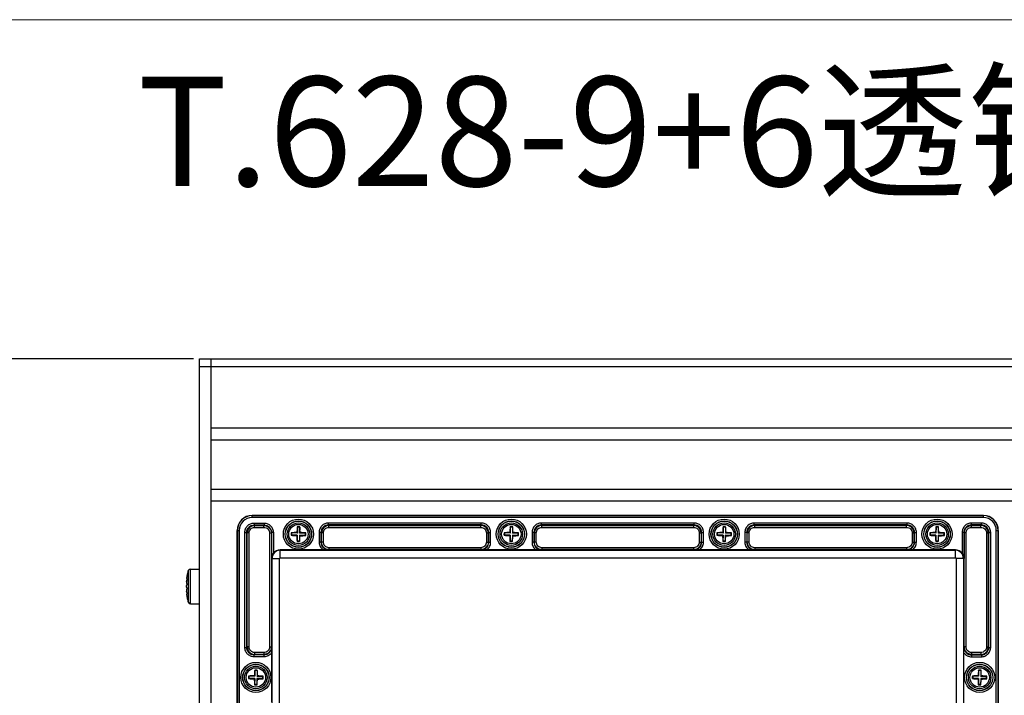
# Model space of a CAD drawing. Units: inches. Extents: x 197 to 15967, y -8417 to 4933.
# Drawn here: x 12527 to 12791, y -4763 to -4582 of the extents above; entities that cross this region are included whole.
import ezdxf

# ---------------------------------------------------------------- set-up
doc = ezdxf.new("R2010")
doc.units = ezdxf.units.IN
doc.header["$PDMODE"] = 3
doc.layers.add('02___PRT_ALL_AXES', color=7, linetype='Continuous')
doc.layers.add('图框', color=7, linetype='Continuous')
doc.layers.add('尺寸线', color=3, linetype='Continuous', lineweight=13)
doc.styles.add('SLDTEXTSTYLE2', font='simfang.ttf')
doc.styles.get("Standard").update_dxf_attribs({"font": 'ARIALN.TTF'})
doc.dimstyles.new('ISO-25$0', dxfattribs={"dimscale": 2.5, "dimtxt": 2.5, "dimasz": 2.5, "dimexe": 1.25, "dimexo": 0.625, "dimtad": 1, "dimdec": 1, "dimdsep": 46, "dimtxsty": 'Standard', "dimcen": 2.5, "dimadec": 0, "dimazin": 0, "dimtfac": 1, "dimtdec": 1, "dimtmove": 0, "dimatfit": 3, "dimfxl": 1, "dimarcsym": 0})

# ---------------------------------------------------------------- blocks, each defined once
blk = doc.blocks.new('*D60')
at = {"layer": 'Defpoints', "color": 0}
for p in [(12512.46, -4672.91), (12575.13, -4672.91), (12575.13, -4953.61)]:
    blk.add_point(p, dxfattribs=at)
at = {"layer": '尺寸线', "color": 0, "lineweight": -2}
for p, q in [((12573.57, -4672.91), (12509.34, -4672.91)), ((12512.46, -4943.61), (12512.46, -4682.91)), ((12573.57, -4953.61), (12509.34, -4953.61))]:
    blk.add_line(p, q, dxfattribs=at)
at = {"layer": '尺寸线', "color": 0}
for points in [[(12510.79, -4682.91), (12514.13, -4682.91), (12512.46, -4672.91)], [(12510.79, -4943.61), (12514.13, -4943.61), (12512.46, -4953.61)]]:
    blk.add_solid(points, dxfattribs=at)
at = {"layer": '尺寸线', "color": 0, "insert": (12504.52, -4813.26), "char_height": 12.5, "attachment_point": 5, "rotation": 90}
blk.add_mtext('281', dxfattribs=at)

msp = doc.modelspace()

# ---------------------------------------------------------------- linework, layer by layer
at = {"color": 7, "linetype": 'Continuous'}
for p, q in [((12575.13, -4953.61), (12575.13, -4672.91)), ((12575.13, -4672.91), (12951.13, -4672.91)), ((12578.13, -4672.91), (12578.13, -4953.61)), ((12575.13, -4674.91), (12951.13, -4674.91)), ((12948.13, -4691.49), (12578.13, -4691.49)), ((12948.13, -4694.64), (12578.13, -4694.64)), ((12948.13, -4707.88), (12578.13, -4707.88)), ((12948.13, -4711.04), (12578.13, -4711.04)), ((12589.23, -4715.41), (12589.23, -4714.86)), ((12589.23, -4714.86), (12785.03, -4714.86)), ((12785.03, -4714.91), (12589.23, -4714.91)), ((12785.03, -4715.41), (12589.23, -4715.41)), ((12785.03, -4715.41), (12785.03, -4714.86)), ((12585.23, -4907.66), (12585.23, -4718.86)), ((12585.23, -4718.86), (12585.79, -4718.86)), ((12585.29, -4718.86), (12585.29, -4907.66)), ((12585.79, -4718.86), (12585.79, -4907.66)), ((12589.77, -4716.9), (12589.77, -4717.4)), ((12589.77, -4716.9), (12592.42, -4716.9)), ((12589.77, -4717.4), (12589.9, -4717.54)), ((12589.77, -4717.4), (12592.42, -4717.4)), ((12589.9, -4718.04), (12589.9, -4717.54)), ((12589.9, -4717.54), (12592.38, -4717.54)), ((12589.9, -4718.04), (12592.38, -4718.04)), ((12592.42, -4717.4), (12592.38, -4717.54)), ((12592.38, -4718.04), (12592.38, -4717.54)), ((12592.42, -4716.9), (12592.42, -4717.4)), ((12601.36, -4718.01), (12601.33, -4717.92)), ((12601.36, -4718.01), (12601.34, -4719.56)), ((12601.96, -4718.02), (12601.36, -4718.01)), ((12601.96, -4718.02), (12601.94, -4719.57)), ((12601.96, -4718.02), (12602, -4717.93)), ((12609.67, -4717.4), (12609.67, -4716.9)), ((12650.6, -4716.9), (12609.67, -4716.9)), ((12609.67, -4717.4), (12609.8, -4717.54)), ((12650.6, -4717.4), (12609.67, -4717.4)), ((12609.8, -4718.04), (12609.8, -4717.54)), ((12609.8, -4717.54), (12650.46, -4717.54)), ((12609.8, -4718.04), (12650.46, -4718.04)), ((12650.6, -4717.4), (12650.46, -4717.54)), ((12650.46, -4718.04), (12650.46, -4717.54)), ((12650.6, -4717.4), (12650.6, -4716.9)), ((12658.36, -4718.01), (12658.33, -4717.92)), ((12658.36, -4718.01), (12658.34, -4719.56)), ((12658.96, -4718.02), (12658.36, -4718.01)), ((12658.96, -4718.02), (12658.94, -4719.57)), ((12658.96, -4718.02), (12659, -4717.93)), ((12666.67, -4717.4), (12666.67, -4716.9)), ((12707.6, -4716.9), (12666.67, -4716.9)), ((12666.67, -4717.4), (12666.8, -4717.54)), ((12707.6, -4717.4), (12666.67, -4717.4)), ((12666.8, -4718.04), (12666.8, -4717.54)), ((12666.8, -4717.54), (12707.46, -4717.54)), ((12666.8, -4718.04), (12707.46, -4718.04)), ((12707.6, -4717.4), (12707.46, -4717.54)), ((12707.46, -4718.04), (12707.46, -4717.54)), ((12707.6, -4717.4), (12707.6, -4716.9)), ((12715.36, -4718.01), (12715.33, -4717.92)), ((12715.36, -4718.01), (12715.34, -4719.56)), ((12715.96, -4718.02), (12715.36, -4718.01)), ((12715.96, -4718.02), (12715.94, -4719.57)), ((12715.96, -4718.02), (12716, -4717.93)), ((12723.67, -4717.4), (12723.67, -4716.9)), ((12764.6, -4716.9), (12723.67, -4716.9)), ((12723.67, -4717.4), (12723.8, -4717.54)), ((12764.6, -4717.4), (12723.67, -4717.4)), ((12723.8, -4718.04), (12723.8, -4717.54)), ((12723.8, -4717.54), (12764.46, -4717.54)), ((12723.8, -4718.04), (12764.46, -4718.04)), ((12764.6, -4717.4), (12764.46, -4717.54)), ((12764.46, -4718.04), (12764.46, -4717.54)), ((12764.6, -4717.4), (12764.6, -4716.9)), ((12772.36, -4718.01), (12772.33, -4717.92)), ((12772.36, -4718.01), (12772.34, -4719.56)), ((12772.96, -4718.02), (12772.36, -4718.01)), ((12772.96, -4718.02), (12772.94, -4719.57)), ((12772.96, -4718.02), (12773, -4717.93)), ((12781.85, -4717.4), (12781.85, -4716.9)), ((12784.5, -4716.9), (12781.85, -4716.9)), ((12781.85, -4717.4), (12781.89, -4717.54)), ((12784.5, -4717.4), (12781.85, -4717.4)), ((12781.89, -4718.04), (12781.89, -4717.54)), ((12781.89, -4717.54), (12784.36, -4717.54)), ((12781.89, -4718.04), (12784.36, -4718.04)), ((12784.5, -4717.4), (12784.36, -4717.54)), ((12784.36, -4718.04), (12784.36, -4717.54)), ((12784.5, -4717.4), (12784.5, -4716.9)), ((12788.48, -4907.66), (12788.48, -4718.86)), ((12788.48, -4718.86), (12789.03, -4718.86)), ((12788.98, -4907.66), (12788.98, -4718.86)), ((12789.03, -4718.86), (12789.03, -4907.66)), ((12587.28, -4750.23), (12587.28, -4719.39)), ((12587.28, -4719.39), (12587.77, -4719.39)), ((12587.77, -4750.23), (12587.77, -4719.39)), ((12587.77, -4719.39), (12587.91, -4719.53)), ((12587.91, -4750.09), (12587.91, -4719.53)), ((12588.41, -4719.53), (12587.91, -4719.53)), ((12588.41, -4750.09), (12588.41, -4719.53)), ((12593.88, -4719.54), (12593.88, -4750.08)), ((12593.88, -4719.54), (12594.38, -4719.54)), ((12594.38, -4719.54), (12594.38, -4750.08)), ((12594.42, -4719.41), (12594.42, -4726.36)), ((12594.92, -4719.41), (12594.42, -4719.41)), ((12594.92, -4719.41), (12594.92, -4724.94)), ((12599.78, -4720.13), (12599.68, -4720.17)), ((12599.79, -4719.53), (12599.69, -4719.49)), ((12599.79, -4719.53), (12599.78, -4720.13)), ((12601.33, -4720.16), (12599.78, -4720.13)), ((12601.34, -4719.56), (12599.79, -4719.53)), ((12601.33, -4720.16), (12601.2, -4720.28)), ((12601.34, -4719.56), (12601.22, -4719.43)), ((12601.3, -4721.71), (12601.27, -4721.8)), ((12601.33, -4720.16), (12601.3, -4721.71)), ((12601.9, -4721.72), (12601.3, -4721.71)), ((12601.93, -4720.17), (12601.9, -4721.72)), ((12601.9, -4721.72), (12601.94, -4721.81)), ((12601.93, -4720.17), (12602.05, -4720.29)), ((12603.48, -4720.19), (12601.93, -4720.17)), ((12601.94, -4719.57), (12602.06, -4719.45)), ((12603.49, -4719.59), (12601.94, -4719.57)), ((12603.48, -4720.19), (12603.49, -4719.59)), ((12603.48, -4720.19), (12603.58, -4720.23)), ((12603.49, -4719.59), (12603.59, -4719.56)), ((12607.18, -4719.39), (12607.18, -4722.05)), ((12607.67, -4719.39), (12607.18, -4719.39)), ((12607.67, -4719.39), (12607.67, -4722.05)), ((12607.67, -4719.39), (12607.81, -4719.53)), ((12607.81, -4722.01), (12607.81, -4719.53)), ((12608.31, -4719.53), (12607.81, -4719.53)), ((12608.31, -4722.01), (12608.31, -4719.53)), ((12651.96, -4719.53), (12651.96, -4722.01)), ((12651.96, -4719.53), (12652.45, -4719.53)), ((12652.59, -4719.39), (12652.45, -4719.53)), ((12652.45, -4719.53), (12652.45, -4722.01)), ((12652.59, -4722.05), (12652.59, -4719.39)), ((12652.59, -4719.39), (12653.09, -4719.39)), ((12653.09, -4722.05), (12653.09, -4719.39)), ((12656.78, -4720.13), (12656.68, -4720.17)), ((12656.79, -4719.53), (12656.69, -4719.49)), ((12656.79, -4719.53), (12656.78, -4720.13)), ((12658.33, -4720.16), (12656.78, -4720.13)), ((12658.34, -4719.56), (12656.79, -4719.53)), ((12658.33, -4720.16), (12658.2, -4720.28)), ((12658.34, -4719.56), (12658.22, -4719.43)), ((12658.3, -4721.71), (12658.27, -4721.8)), ((12658.33, -4720.16), (12658.3, -4721.71)), ((12658.9, -4721.72), (12658.3, -4721.71)), ((12658.93, -4720.17), (12658.9, -4721.72)), ((12658.9, -4721.72), (12658.94, -4721.81)), ((12658.93, -4720.17), (12659.05, -4720.29)), ((12660.48, -4720.19), (12658.93, -4720.17)), ((12658.94, -4719.57), (12659.06, -4719.45)), ((12660.49, -4719.59), (12658.94, -4719.57)), ((12660.48, -4720.19), (12660.49, -4719.59)), ((12660.48, -4720.19), (12660.58, -4720.23)), ((12660.49, -4719.59), (12660.59, -4719.56)), ((12664.18, -4719.39), (12664.18, -4722.05)), ((12664.67, -4719.39), (12664.18, -4719.39)), ((12664.67, -4719.39), (12664.67, -4722.05)), ((12664.67, -4719.39), (12664.81, -4719.53)), ((12664.81, -4722.01), (12664.81, -4719.53)), ((12665.31, -4719.53), (12664.81, -4719.53)), ((12665.31, -4722.01), (12665.31, -4719.53)), ((12708.96, -4719.53), (12708.96, -4722.01)), ((12708.96, -4719.53), (12709.45, -4719.53)), ((12709.59, -4719.39), (12709.45, -4719.53)), ((12709.45, -4719.53), (12709.45, -4722.01)), ((12709.59, -4722.05), (12709.59, -4719.39)), ((12709.59, -4719.39), (12710.09, -4719.39)), ((12710.09, -4722.05), (12710.09, -4719.39)), ((12713.78, -4720.13), (12713.68, -4720.17)), ((12713.79, -4719.53), (12713.69, -4719.49)), ((12713.79, -4719.53), (12713.78, -4720.13)), ((12715.33, -4720.16), (12713.78, -4720.13)), ((12715.34, -4719.56), (12713.79, -4719.53)), ((12715.33, -4720.16), (12715.2, -4720.28)), ((12715.34, -4719.56), (12715.22, -4719.43)), ((12715.3, -4721.71), (12715.27, -4721.8)), ((12715.33, -4720.16), (12715.3, -4721.71)), ((12715.9, -4721.72), (12715.3, -4721.71)), ((12715.93, -4720.17), (12715.9, -4721.72)), ((12715.9, -4721.72), (12715.94, -4721.81)), ((12715.93, -4720.17), (12716.05, -4720.29)), ((12717.48, -4720.19), (12715.93, -4720.17)), ((12715.94, -4719.57), (12716.06, -4719.45)), ((12717.49, -4719.59), (12715.94, -4719.57)), ((12717.48, -4720.19), (12717.49, -4719.59)), ((12717.48, -4720.19), (12717.58, -4720.23)), ((12717.49, -4719.59), (12717.59, -4719.56)), ((12721.18, -4719.39), (12721.18, -4722.05)), ((12721.67, -4719.39), (12721.18, -4719.39)), ((12721.67, -4719.39), (12721.67, -4722.05)), ((12721.67, -4719.39), (12721.81, -4719.53)), ((12721.81, -4722.01), (12721.81, -4719.53)), ((12722.31, -4719.53), (12721.81, -4719.53)), ((12722.31, -4722.01), (12722.31, -4719.53)), ((12765.96, -4719.53), (12765.96, -4722.01)), ((12765.96, -4719.53), (12766.45, -4719.53)), ((12766.59, -4719.39), (12766.45, -4719.53)), ((12766.45, -4719.53), (12766.45, -4722.01)), ((12766.59, -4722.05), (12766.59, -4719.39)), ((12766.59, -4719.39), (12767.09, -4719.39)), ((12767.09, -4722.05), (12767.09, -4719.39)), ((12770.78, -4720.13), (12770.68, -4720.17)), ((12770.79, -4719.53), (12770.69, -4719.49)), ((12770.79, -4719.53), (12770.78, -4720.13)), ((12772.33, -4720.16), (12770.78, -4720.13)), ((12772.34, -4719.56), (12770.79, -4719.53)), ((12772.33, -4720.16), (12772.2, -4720.28)), ((12772.34, -4719.56), (12772.22, -4719.43)), ((12772.3, -4721.71), (12772.27, -4721.8)), ((12772.33, -4720.16), (12772.3, -4721.71)), ((12772.9, -4721.72), (12772.3, -4721.71)), ((12772.93, -4720.17), (12772.9, -4721.72)), ((12772.9, -4721.72), (12772.94, -4721.81)), ((12772.93, -4720.17), (12773.05, -4720.29)), ((12774.48, -4720.19), (12772.93, -4720.17)), ((12772.94, -4719.57), (12773.06, -4719.45)), ((12774.49, -4719.59), (12772.94, -4719.57)), ((12774.48, -4720.19), (12774.49, -4719.59)), ((12774.48, -4720.19), (12774.58, -4720.23)), ((12774.49, -4719.59), (12774.59, -4719.56)), ((12779.35, -4719.41), (12779.35, -4724.94)), ((12779.85, -4719.41), (12779.35, -4719.41)), ((12779.85, -4719.41), (12779.85, -4726.36)), ((12779.89, -4750.08), (12779.89, -4719.54)), ((12780.39, -4719.54), (12779.89, -4719.54)), ((12780.39, -4750.08), (12780.39, -4719.54)), ((12785.86, -4719.53), (12785.86, -4750.09)), ((12785.86, -4719.53), (12786.35, -4719.53)), ((12786.49, -4719.39), (12786.35, -4719.53)), ((12786.35, -4719.53), (12786.35, -4750.09)), ((12786.49, -4750.23), (12786.49, -4719.39)), ((12786.49, -4719.39), (12786.99, -4719.39)), ((12786.99, -4750.23), (12786.99, -4719.39)), ((12596.73, -4726.19), (12596.73, -4724.06)), ((12608.19, -4724.06), (12596.73, -4724.06)), ((12596.73, -4724.19), (12777.53, -4724.19)), ((12607.67, -4722.05), (12607.18, -4722.05)), ((12607.67, -4722.05), (12607.81, -4722.01)), ((12608.31, -4722.01), (12607.81, -4722.01)), ((12609.68, -4724.04), (12608.19, -4724.06)), ((12609.68, -4724.04), (12609.81, -4724)), ((12609.81, -4723.51), (12609.81, -4724)), ((12650.45, -4723.51), (12609.81, -4723.51)), ((12650.45, -4724), (12609.81, -4724)), ((12650.45, -4723.51), (12650.45, -4724)), ((12650.59, -4724.04), (12650.45, -4724)), ((12652.07, -4724.06), (12650.59, -4724.04)), ((12651.96, -4722.01), (12652.45, -4722.01)), ((12665.19, -4724.06), (12652.07, -4724.06)), ((12652.59, -4722.05), (12652.45, -4722.01)), ((12652.59, -4722.05), (12653.09, -4722.05)), ((12664.67, -4722.05), (12664.18, -4722.05)), ((12664.67, -4722.05), (12664.81, -4722.01)), ((12665.31, -4722.01), (12664.81, -4722.01)), ((12666.68, -4724.04), (12665.19, -4724.06)), ((12666.68, -4724.04), (12666.81, -4724)), ((12666.81, -4723.51), (12666.81, -4724)), ((12707.45, -4723.51), (12666.81, -4723.51)), ((12707.45, -4724), (12666.81, -4724)), ((12707.45, -4723.51), (12707.45, -4724)), ((12707.59, -4724.04), (12707.45, -4724)), ((12709.07, -4724.06), (12707.59, -4724.04)), ((12708.96, -4722.01), (12709.45, -4722.01)), ((12722.19, -4724.06), (12709.07, -4724.06)), ((12709.59, -4722.05), (12709.45, -4722.01)), ((12709.59, -4722.05), (12710.09, -4722.05)), ((12721.67, -4722.05), (12721.18, -4722.05)), ((12721.67, -4722.05), (12721.81, -4722.01)), ((12722.31, -4722.01), (12721.81, -4722.01)), ((12723.68, -4724.04), (12722.19, -4724.06)), ((12723.68, -4724.04), (12723.81, -4724)), ((12723.81, -4723.51), (12723.81, -4724)), ((12764.45, -4723.51), (12723.81, -4723.51)), ((12764.45, -4724), (12723.81, -4724)), ((12764.45, -4723.51), (12764.45, -4724)), ((12764.59, -4724.04), (12764.45, -4724)), ((12766.07, -4724.06), (12764.59, -4724.04)), ((12765.96, -4722.01), (12766.45, -4722.01)), ((12777.53, -4724.06), (12766.07, -4724.06)), ((12766.59, -4722.05), (12766.45, -4722.01)), ((12766.59, -4722.05), (12767.09, -4722.05)), ((12777.53, -4726.19), (12777.53, -4724.06)), ((12594.42, -4726.36), (12596.56, -4726.36)), ((12594.56, -4771.26), (12594.56, -4726.36)), ((12596.56, -4771.26), (12596.56, -4726.36)), ((12596.73, -4726.19), (12777.53, -4726.19)), ((12777.71, -4726.36), (12777.71, -4900.16)), ((12779.85, -4726.36), (12777.71, -4726.36)), ((12779.71, -4726.36), (12779.71, -4900.16)), ((12572.21, -4738.16), (12572.21, -4729.55)), ((12572.69, -4738.51), (12572.69, -4729.21)), ((12572.69, -4729.21), (12575.13, -4729.21)), ((12571.75, -4731.77), (12571.76, -4731.69)), ((12571.76, -4731.66), (12571.78, -4731.53)), ((12571.76, -4731.69), (12571.76, -4731.65)), ((12571.69, -4732.51), (12571.69, -4732.47)), ((12571.69, -4732.53), (12571.69, -4732.51)), ((12571.69, -4732.54), (12571.69, -4732.53)), ((12571.69, -4732.55), (12571.69, -4732.54)), ((12571.7, -4732.56), (12571.69, -4732.55)), ((12571.74, -4732.51), (12571.7, -4732.56)), ((12571.7, -4732.56), (12571.7, -4732.56)), ((12571.77, -4732.56), (12571.7, -4732.56)), ((12571.7, -4732.56), (12571.77, -4732.56)), ((12571.7, -4732.56), (12571.7, -4732.56)), ((12571.75, -4732.49), (12571.75, -4732.5)), ((12571.76, -4732.5), (12571.75, -4732.5)), ((12571.69, -4735.17), (12571.7, -4735.16)), ((12571.69, -4735.18), (12571.69, -4735.17)), ((12571.69, -4735.17), (12571.69, -4735.17)), ((12571.69, -4735.21), (12571.69, -4735.18)), ((12571.69, -4735.25), (12571.69, -4735.21)), ((12571.7, -4735.15), (12571.7, -4735.16)), ((12571.7, -4735.16), (12571.77, -4735.15)), ((12571.77, -4735.15), (12571.7, -4735.15)), ((12571.7, -4735.16), (12571.7, -4735.16)), ((12571.7, -4735.16), (12571.75, -4735.22)), ((12571.75, -4735.22), (12571.75, -4735.22)), ((12571.76, -4735.22), (12571.75, -4735.22)), ((12571.76, -4736.03), (12571.75, -4735.95)), ((12571.76, -4736.06), (12571.76, -4736.03)), ((12571.78, -4736.19), (12571.76, -4736.06)), ((12572.69, -4738.51), (12575.13, -4738.51)), ((12587.28, -4750.23), (12587.77, -4750.23)), ((12587.77, -4750.23), (12587.91, -4750.09)), ((12588.41, -4750.09), (12587.91, -4750.09)), ((12593.88, -4750.08), (12594.38, -4750.08)), ((12594.42, -4750.22), (12594.38, -4750.08)), ((12594.42, -4750.22), (12594.43, -4751.7)), ((12779.84, -4751.7), (12779.85, -4750.22)), ((12779.85, -4750.22), (12779.89, -4750.08)), ((12780.39, -4750.08), (12779.89, -4750.08)), ((12785.86, -4750.09), (12786.35, -4750.09)), ((12786.49, -4750.23), (12786.35, -4750.09)), ((12786.49, -4750.23), (12786.99, -4750.23)), ((12589.77, -4752.22), (12589.9, -4752.08)), ((12589.77, -4752.72), (12589.77, -4752.22)), ((12592.42, -4752.22), (12589.77, -4752.22)), ((12592.42, -4752.72), (12589.77, -4752.72)), ((12589.9, -4751.58), (12589.9, -4752.08)), ((12592.38, -4751.58), (12589.9, -4751.58)), ((12592.38, -4752.08), (12589.9, -4752.08)), ((12592.38, -4751.58), (12592.38, -4752.08)), ((12592.42, -4752.22), (12592.38, -4752.08)), ((12592.42, -4752.72), (12592.42, -4752.22)), ((12594.43, -4751.7), (12594.43, -4764.82)), ((12779.84, -4764.82), (12779.84, -4751.7)), ((12781.85, -4752.22), (12781.89, -4752.08)), ((12781.85, -4752.22), (12781.85, -4752.72)), ((12781.85, -4752.22), (12784.5, -4752.22)), ((12781.85, -4752.72), (12784.5, -4752.72)), ((12781.89, -4751.58), (12781.89, -4752.08)), ((12784.36, -4751.58), (12781.89, -4751.58)), ((12784.36, -4752.08), (12781.89, -4752.08)), ((12784.36, -4751.58), (12784.36, -4752.08)), ((12784.5, -4752.22), (12784.36, -4752.08)), ((12784.5, -4752.22), (12784.5, -4752.72)), ((12588.38, -4758.53), (12588.28, -4758.57)), ((12588.39, -4757.93), (12588.29, -4757.89)), ((12588.39, -4757.93), (12588.38, -4758.53)), ((12589.93, -4758.56), (12588.38, -4758.53)), ((12589.94, -4757.96), (12588.39, -4757.93)), ((12589.93, -4758.56), (12589.8, -4758.68)), ((12589.94, -4757.96), (12589.82, -4757.83)), ((12589.93, -4758.56), (12589.9, -4760.11)), ((12589.96, -4756.41), (12589.93, -4756.32)), ((12589.96, -4756.41), (12589.94, -4757.96)), ((12590.56, -4756.42), (12589.96, -4756.41)), ((12590.53, -4758.57), (12590.5, -4760.12)), ((12590.53, -4758.57), (12590.65, -4758.69)), ((12592.08, -4758.59), (12590.53, -4758.57)), ((12590.56, -4756.42), (12590.54, -4757.97)), ((12590.54, -4757.97), (12590.66, -4757.85)), ((12592.09, -4757.99), (12590.54, -4757.97)), ((12590.56, -4756.42), (12590.6, -4756.33)), ((12592.08, -4758.59), (12592.09, -4757.99)), ((12592.08, -4758.59), (12592.18, -4758.63)), ((12592.09, -4757.99), (12592.19, -4757.96)), ((12782.18, -4758.53), (12782.08, -4758.57)), ((12782.19, -4757.93), (12782.09, -4757.89)), ((12782.19, -4757.93), (12782.18, -4758.53)), ((12783.73, -4758.56), (12782.18, -4758.53)), ((12783.74, -4757.96), (12782.19, -4757.93)), ((12783.73, -4758.56), (12783.6, -4758.68)), ((12783.74, -4757.96), (12783.62, -4757.83)), ((12783.73, -4758.56), (12783.7, -4760.11)), ((12783.76, -4756.41), (12783.73, -4756.32)), ((12783.76, -4756.41), (12783.74, -4757.96)), ((12784.36, -4756.42), (12783.76, -4756.41)), ((12784.33, -4758.57), (12784.3, -4760.12)), ((12784.33, -4758.57), (12784.45, -4758.69)), ((12785.88, -4758.59), (12784.33, -4758.57)), ((12784.36, -4756.42), (12784.34, -4757.97)), ((12784.34, -4757.97), (12784.46, -4757.85)), ((12785.89, -4757.99), (12784.34, -4757.97)), ((12784.36, -4756.42), (12784.4, -4756.33)), ((12785.88, -4758.59), (12785.89, -4757.99)), ((12785.88, -4758.59), (12785.98, -4758.63)), ((12785.89, -4757.99), (12785.99, -4757.96)), ((12589.9, -4760.11), (12589.87, -4760.2)), ((12590.5, -4760.12), (12589.9, -4760.11)), ((12590.5, -4760.12), (12590.54, -4760.21)), ((12783.7, -4760.11), (12783.67, -4760.2)), ((12784.3, -4760.12), (12783.7, -4760.11)), ((12784.3, -4760.12), (12784.34, -4760.21))]:
    msp.add_line(p, q, dxfattribs=at)
for centre, radius in [((12601.63, -4719.86), 4.04), ((12601.63, -4719.86), 3.54), ((12601.63, -4719.86), 3.51), ((12658.63, -4719.86), 4.04), ((12658.63, -4719.86), 3.54), ((12658.63, -4719.86), 3.51), ((12715.63, -4719.86), 4.04), ((12715.63, -4719.86), 3.54), ((12715.63, -4719.86), 3.51), ((12772.63, -4719.86), 4.04), ((12772.63, -4719.86), 3.54), ((12772.63, -4719.86), 3.51), ((12601.63, -4719.86), 3.01), ((12658.63, -4719.86), 3.01), ((12715.63, -4719.86), 3.01), ((12772.63, -4719.86), 3.01), ((12590.23, -4758.26), 4.04), ((12590.23, -4758.26), 3.54), ((12590.23, -4758.26), 3.51), ((12590.23, -4758.26), 3.01), ((12784.03, -4758.26), 4.04), ((12784.03, -4758.26), 3.54), ((12784.03, -4758.26), 3.51), ((12784.03, -4758.26), 3.01)]:
    msp.add_circle(centre, radius, dxfattribs=at)
for centre, radius, start, end in [((12589.23, -4718.86), 4, 90, 180), ((12589.23, -4718.86), 3.95, 90, 180), ((12589.23, -4718.86), 3.45, 90, 180), ((12785.03, -4718.86), 4, 0, 90), ((12785.03, -4718.86), 3.95, 0, 90), ((12785.03, -4718.86), 3.45, 0, 90), ((12589.91, -4719.53), 1.99, 90.0716, 179.928), ((12627.85, -4720.58), 26.66, 174.2551, 177.5243), ((12601.49, -4728.94), 11.02, 89.101, 90.8538), ((12601.49, -4728.94), 11.02, 87.3478, 89.1008), ((12575.33, -4719.76), 26.74, 0.682, 3.9423), ((12609.81, -4719.53), 1.99, 90.0716, 179.928), ((12650.46, -4719.53), 1.99, 0.0716, 89.928), ((12684.85, -4720.58), 26.66, 174.2551, 177.5243), ((12658.49, -4728.94), 11.02, 89.101, 90.8538), ((12658.49, -4728.94), 11.02, 87.3478, 89.1008), ((12632.33, -4719.76), 26.74, 0.682, 3.9423), ((12666.81, -4719.53), 1.99, 90.0716, 179.928), ((12707.46, -4719.53), 1.99, 0.0716, 89.928), ((12741.85, -4720.58), 26.66, 174.2551, 177.5243), ((12715.49, -4728.94), 11.02, 89.101, 90.8538), ((12715.49, -4728.94), 11.02, 87.3478, 89.1008), ((12689.33, -4719.76), 26.74, 0.682, 3.9423), ((12723.81, -4719.53), 1.99, 90.0716, 179.928), ((12764.46, -4719.53), 1.99, 0.0716, 89.928), ((12798.85, -4720.58), 26.66, 174.2551, 177.5243), ((12772.49, -4728.94), 11.02, 89.101, 90.8538), ((12772.49, -4728.94), 11.02, 87.3478, 89.1008), ((12746.33, -4719.76), 26.74, 0.682, 3.9423), ((12784.36, -4719.53), 1.99, 0.0716, 89.928), ((12609.77, -4719.99), 10.1, 177.1913, 181.0104), ((12602.36, -4693.66), 26.65, 264.2354, 267.5249), ((12601.54, -4746.16), 26.73, 90.6819, 93.9614), ((12627.94, -4719.96), 26.74, 180.682, 183.9423), ((12575.41, -4719.14), 26.66, 354.2551, 357.5243), ((12601.73, -4693.57), 26.73, 270.6819, 273.9614), ((12600.91, -4746.07), 26.65, 84.2354, 87.5249), ((12593.49, -4719.73), 10.1, 357.1913, 1.0104), ((12666.77, -4719.99), 10.1, 177.1913, 181.0104), ((12659.36, -4693.66), 26.65, 264.2354, 267.5249), ((12658.54, -4746.16), 26.73, 90.6819, 93.9614), ((12684.94, -4719.96), 26.74, 180.682, 183.9423), ((12632.41, -4719.14), 26.66, 354.2551, 357.5243), ((12658.73, -4693.57), 26.73, 270.6819, 273.9614), ((12657.91, -4746.07), 26.65, 84.2354, 87.5249), ((12650.49, -4719.73), 10.1, 357.1913, 1.0104), ((12723.77, -4719.99), 10.1, 177.1913, 181.0104), ((12716.36, -4693.66), 26.65, 264.2354, 267.5249), ((12715.54, -4746.16), 26.73, 90.6819, 93.9614), ((12741.94, -4719.96), 26.74, 180.682, 183.9423), ((12689.41, -4719.14), 26.66, 354.2551, 357.5243), ((12715.73, -4693.57), 26.73, 270.6819, 273.9614), ((12714.91, -4746.07), 26.65, 84.2354, 87.5249), ((12707.49, -4719.73), 10.1, 357.1913, 1.0104), ((12780.77, -4719.99), 10.1, 177.1913, 181.0104), ((12773.36, -4693.66), 26.65, 264.2354, 267.5249), ((12772.54, -4746.16), 26.73, 90.6819, 93.9614), ((12798.94, -4719.96), 26.74, 180.682, 183.9423), ((12746.41, -4719.14), 26.66, 354.2551, 357.5243), ((12772.73, -4693.57), 26.73, 270.6819, 273.9614), ((12771.91, -4746.07), 26.65, 84.2354, 87.5249), ((12764.49, -4719.73), 10.1, 357.1913, 1.0104), ((12596.73, -4726.36), 2.17, 90, 180), ((12596.73, -4726.36), 2.3, 90, 142.051), ((12601.78, -4710.79), 11.02, 267.3478, 269.1008), ((12601.78, -4710.79), 11.02, 269.101, 270.8538), ((12658.78, -4710.79), 11.02, 267.3478, 269.1008), ((12658.78, -4710.79), 11.02, 269.101, 270.8538), ((12715.78, -4710.79), 11.02, 267.3478, 269.1008), ((12715.78, -4710.79), 11.02, 269.101, 270.8538), ((12772.78, -4710.79), 11.02, 267.3478, 269.1008), ((12772.78, -4710.79), 11.02, 269.101, 270.8538), ((12777.53, -4726.36), 2.3, 37.949, 90), ((12777.53, -4726.36), 2.17, 0, 90), ((12596.73, -4726.36), 0.175, 90, 180), ((12777.53, -4726.36), 0.175, 0, 90), ((12572.69, -4729.71), 0.5, 90, 161.78), ((12586.03, -4733.28), 14.36, 175.4142, 176.1781), ((12576.77, -4732.66), 5.08, 176.1598, 176.7648), ((12585.44, -4733.23), 13.77, 174.6441, 175.0193), ((12585.66, -4733.25), 13.99, 175.0193, 175.4125), ((12585.13, -4733.2), 13.45, 173.8687, 174.6455), ((12574.65, -4732.56), 2.96, 177.5181, 177.8702), ((12573.96, -4732.53), 2.27, 177.8514, 178.4916), ((12576.08, -4732.62), 4.39, 176.77, 176.95), ((12575.33, -4732.59), 3.63, 176.9323, 177.516), ((12582.51, -4734.43), 10.84, 173.0831, 175.7034), ((12582.51, -4733.28), 10.84, 184.2966, 186.9169), ((12572.05, -4732.77), 0.41, 137.0357, 140.0302), ((12574.09, -4735.18), 2.39, 181.5247, 182.1323), ((12574.65, -4735.16), 2.96, 182.1298, 182.4819), ((12575.49, -4735.12), 3.8, 182.4969, 183.0547), ((12576.08, -4735.09), 4.39, 183.05, 183.23), ((12576.97, -4735.04), 5.28, 183.2465, 183.829), ((12586.03, -4734.44), 14.36, 183.8219, 184.5858), ((12585.66, -4734.46), 13.99, 184.5875, 184.9807), ((12585.44, -4734.48), 13.77, 184.9807, 185.3559), ((12585.13, -4734.51), 13.45, 185.3545, 186.1313), ((12572.69, -4738.01), 0.5, 198.22, 270), ((12589.91, -4750.09), 1.99, 180.0716, 269.928), ((12784.36, -4750.09), 1.99, 270.0716, 359.928), ((12598.37, -4758.39), 10.1, 177.1913, 181.0104), ((12590.96, -4732.06), 26.65, 264.2354, 267.5249), ((12590.14, -4784.56), 26.73, 90.6819, 93.9614), ((12616.54, -4758.36), 26.74, 180.682, 183.9423), ((12616.45, -4758.98), 26.66, 174.2551, 177.5243), ((12590.09, -4767.34), 11.02, 89.101, 90.8538), ((12590.09, -4767.34), 11.02, 87.3478, 89.1008), ((12564.01, -4757.54), 26.66, 354.2551, 357.5243), ((12563.93, -4758.16), 26.74, 0.682, 3.9423), ((12590.33, -4731.97), 26.73, 270.6819, 273.9614), ((12589.51, -4784.47), 26.65, 84.2354, 87.5249), ((12582.09, -4758.13), 10.1, 357.1913, 1.0104), ((12792.17, -4758.39), 10.1, 177.1913, 181.0104), ((12784.76, -4732.06), 26.65, 264.2354, 267.5249), ((12783.94, -4784.56), 26.73, 90.6819, 93.9614), ((12810.34, -4758.36), 26.74, 180.682, 183.9423), ((12810.25, -4758.98), 26.66, 174.2551, 177.5243), ((12783.89, -4767.34), 11.02, 89.101, 90.8538), ((12783.89, -4767.34), 11.02, 87.3478, 89.1008), ((12757.81, -4757.54), 26.66, 354.2551, 357.5243), ((12757.73, -4758.16), 26.74, 0.682, 3.9423), ((12784.13, -4731.97), 26.73, 270.6819, 273.9614), ((12783.31, -4784.47), 26.65, 84.2354, 87.5249), ((12775.89, -4758.13), 10.1, 357.1913, 1.0104), ((12590.38, -4749.19), 11.02, 267.3478, 269.1008), ((12590.38, -4749.19), 11.02, 269.101, 270.8538), ((12784.18, -4749.19), 11.02, 267.3478, 269.1008), ((12784.18, -4749.19), 11.02, 269.101, 270.8538)]:
    msp.add_arc(centre, radius, start, end, dxfattribs=at)
for points, knots in [([(12587.28, -4719.39), (12587.28, -4719.07), (12587.4, -4718.41), (12587.96, -4717.59), (12588.79, -4717.03), (12589.44, -4716.9), (12589.77, -4716.9)], [0, 0, 0, 0, 0.249993, 0.499925, 0.749867, 1, 1, 1, 1]), ([(12587.77, -4719.39), (12587.77, -4719.13), (12587.87, -4718.61), (12588.32, -4717.95), (12588.98, -4717.5), (12589.51, -4717.4), (12589.77, -4717.4)], [0, 0, 0, 0, 0.249982, 0.499924, 0.749879, 1, 1, 1, 1]), ([(12588.41, -4719.53), (12588.41, -4719.34), (12588.49, -4718.94), (12588.82, -4718.45), (12589.32, -4718.12), (12589.71, -4718.04), (12589.9, -4718.04)], [0, 0, 0, 0, 0.250161, 0.500221, 0.750211, 1, 1, 1, 1]), ([(12592.38, -4717.54), (12592.64, -4717.54), (12593.17, -4717.64), (12593.83, -4718.09), (12594.27, -4718.76), (12594.38, -4719.28), (12594.38, -4719.54)], [0, 0, 0, 0, 0.250173, 0.500252, 0.750242, 1, 1, 1, 1]), ([(12592.38, -4718.04), (12592.58, -4718.04), (12592.97, -4718.12), (12593.47, -4718.45), (12593.8, -4718.95), (12593.88, -4719.35), (12593.88, -4719.54)], [0, 0, 0, 0, 0.250149, 0.500212, 0.750208, 1, 1, 1, 1]), ([(12592.42, -4716.9), (12592.75, -4716.9), (12593.4, -4717.03), (12594.23, -4717.59), (12594.79, -4718.42), (12594.92, -4719.08), (12594.92, -4719.41)], [0, 0, 0, 0, 0.249974, 0.499906, 0.74986, 1, 1, 1, 1]), ([(12592.42, -4717.4), (12592.68, -4717.4), (12593.21, -4717.51), (12593.87, -4717.95), (12594.31, -4718.62), (12594.42, -4719.15), (12594.42, -4719.41)], [0, 0, 0, 0, 0.249989, 0.499933, 0.749882, 1, 1, 1, 1]), ([(12609.67, -4716.9), (12609.34, -4716.9), (12608.69, -4717.03), (12607.86, -4717.59), (12607.3, -4718.41), (12607.18, -4719.07), (12607.18, -4719.39)], [0, 0, 0, 0, 0.250317, 0.500333, 0.750126, 1, 1, 1, 1]), ([(12609.67, -4717.4), (12609.41, -4717.4), (12608.88, -4717.5), (12608.22, -4717.95), (12607.77, -4718.61), (12607.67, -4719.13), (12607.67, -4719.39)], [0, 0, 0, 0, 0.250306, 0.500335, 0.750138, 1, 1, 1, 1]), ([(12608.31, -4719.53), (12608.31, -4719.34), (12608.39, -4718.94), (12608.72, -4718.45), (12609.22, -4718.12), (12609.61, -4718.04), (12609.8, -4718.04)], [0, 0, 0, 0, 0.250161, 0.500221, 0.750211, 1, 1, 1, 1]), ([(12650.46, -4718.04), (12650.66, -4718.04), (12651.05, -4718.12), (12651.55, -4718.45), (12651.88, -4718.95), (12651.96, -4719.34), (12651.96, -4719.53)], [0, 0, 0, 0, 0.250161, 0.500221, 0.750211, 1, 1, 1, 1]), ([(12653.09, -4719.39), (12653.09, -4719.07), (12652.96, -4718.41), (12652.41, -4717.58), (12651.58, -4717.03), (12650.92, -4716.9), (12650.6, -4716.9)], [0, 0, 0, 0, 0.250317, 0.500333, 0.750126, 1, 1, 1, 1]), ([(12652.59, -4719.39), (12652.59, -4719.13), (12652.49, -4718.61), (12652.05, -4717.94), (12651.38, -4717.5), (12650.86, -4717.4), (12650.6, -4717.4)], [0, 0, 0, 0, 0.250306, 0.500335, 0.750138, 1, 1, 1, 1]), ([(12666.67, -4716.9), (12666.34, -4716.9), (12665.69, -4717.03), (12664.86, -4717.59), (12664.3, -4718.41), (12664.18, -4719.07), (12664.18, -4719.39)], [0, 0, 0, 0, 0.250317, 0.500333, 0.750126, 1, 1, 1, 1]), ([(12666.67, -4717.4), (12666.41, -4717.4), (12665.88, -4717.5), (12665.22, -4717.95), (12664.77, -4718.61), (12664.67, -4719.13), (12664.67, -4719.39)], [0, 0, 0, 0, 0.250306, 0.500335, 0.750138, 1, 1, 1, 1]), ([(12665.31, -4719.53), (12665.31, -4719.34), (12665.39, -4718.94), (12665.72, -4718.45), (12666.22, -4718.12), (12666.61, -4718.04), (12666.8, -4718.04)], [0, 0, 0, 0, 0.250161, 0.500221, 0.750211, 1, 1, 1, 1]), ([(12707.46, -4718.04), (12707.66, -4718.04), (12708.05, -4718.12), (12708.55, -4718.45), (12708.88, -4718.95), (12708.96, -4719.34), (12708.96, -4719.53)], [0, 0, 0, 0, 0.250161, 0.500221, 0.750211, 1, 1, 1, 1]), ([(12710.09, -4719.39), (12710.09, -4719.07), (12709.96, -4718.41), (12709.41, -4717.58), (12708.58, -4717.03), (12707.92, -4716.9), (12707.6, -4716.9)], [0, 0, 0, 0, 0.250317, 0.500333, 0.750126, 1, 1, 1, 1]), ([(12709.59, -4719.39), (12709.59, -4719.13), (12709.49, -4718.61), (12709.05, -4717.94), (12708.38, -4717.5), (12707.86, -4717.4), (12707.6, -4717.4)], [0, 0, 0, 0, 0.250306, 0.500335, 0.750138, 1, 1, 1, 1]), ([(12723.67, -4716.9), (12723.34, -4716.9), (12722.69, -4717.03), (12721.86, -4717.59), (12721.3, -4718.41), (12721.18, -4719.07), (12721.18, -4719.39)], [0, 0, 0, 0, 0.250317, 0.500333, 0.750126, 1, 1, 1, 1]), ([(12723.67, -4717.4), (12723.41, -4717.4), (12722.88, -4717.5), (12722.22, -4717.95), (12721.77, -4718.61), (12721.67, -4719.13), (12721.67, -4719.39)], [0, 0, 0, 0, 0.250306, 0.500335, 0.750138, 1, 1, 1, 1]), ([(12722.31, -4719.53), (12722.31, -4719.34), (12722.39, -4718.94), (12722.72, -4718.45), (12723.22, -4718.12), (12723.61, -4718.04), (12723.8, -4718.04)], [0, 0, 0, 0, 0.250161, 0.500221, 0.750211, 1, 1, 1, 1]), ([(12764.46, -4718.04), (12764.66, -4718.04), (12765.05, -4718.12), (12765.55, -4718.45), (12765.88, -4718.95), (12765.96, -4719.34), (12765.96, -4719.53)], [0, 0, 0, 0, 0.250161, 0.500221, 0.750211, 1, 1, 1, 1]), ([(12767.09, -4719.39), (12767.09, -4719.07), (12766.96, -4718.41), (12766.41, -4717.58), (12765.58, -4717.03), (12764.92, -4716.9), (12764.6, -4716.9)], [0, 0, 0, 0, 0.250317, 0.500333, 0.750126, 1, 1, 1, 1]), ([(12766.59, -4719.39), (12766.59, -4719.13), (12766.49, -4718.61), (12766.05, -4717.94), (12765.38, -4717.5), (12764.86, -4717.4), (12764.6, -4717.4)], [0, 0, 0, 0, 0.250306, 0.500335, 0.750138, 1, 1, 1, 1]), ([(12781.85, -4716.9), (12781.52, -4716.9), (12780.86, -4717.03), (12780.03, -4717.59), (12779.48, -4718.43), (12779.35, -4719.08), (12779.35, -4719.41)], [0, 0, 0, 0, 0.250299, 0.500316, 0.750118, 1, 1, 1, 1]), ([(12781.85, -4717.4), (12781.58, -4717.4), (12781.06, -4717.51), (12780.39, -4717.95), (12779.95, -4718.62), (12779.85, -4719.15), (12779.85, -4719.41)], [0, 0, 0, 0, 0.250315, 0.500343, 0.75014, 1, 1, 1, 1]), ([(12779.89, -4719.54), (12779.89, -4719.28), (12779.99, -4718.75), (12780.44, -4718.09), (12781.1, -4717.64), (12781.63, -4717.54), (12781.89, -4717.54)], [0, 0, 0, 0, 0.250185, 0.500293, 0.750278, 1, 1, 1, 1]), ([(12780.39, -4719.54), (12780.39, -4719.35), (12780.47, -4718.95), (12780.8, -4718.45), (12781.3, -4718.12), (12781.69, -4718.04), (12781.89, -4718.04)], [0, 0, 0, 0, 0.250218, 0.500334, 0.750302, 1, 1, 1, 1]), ([(12784.36, -4718.04), (12784.56, -4718.04), (12784.95, -4718.12), (12785.45, -4718.45), (12785.78, -4718.95), (12785.86, -4719.34), (12785.86, -4719.53)], [0, 0, 0, 0, 0.250161, 0.500221, 0.750211, 1, 1, 1, 1]), ([(12786.99, -4719.39), (12786.99, -4719.07), (12786.86, -4718.41), (12786.31, -4717.58), (12785.48, -4717.03), (12784.82, -4716.9), (12784.5, -4716.9)], [0, 0, 0, 0, 0.250317, 0.500333, 0.750126, 1, 1, 1, 1]), ([(12786.49, -4719.39), (12786.49, -4719.13), (12786.39, -4718.61), (12785.95, -4717.94), (12785.28, -4717.5), (12784.76, -4717.4), (12784.5, -4717.4)], [0, 0, 0, 0, 0.250306, 0.500335, 0.750138, 1, 1, 1, 1]), ([(12607.18, -4722.05), (12607.17, -4722.44), (12607.36, -4723.22), (12607.88, -4723.83), (12608.19, -4724.06)], [0, 0, 0, 0, 0.499936, 1, 1, 1, 1]), ([(12607.67, -4722.05), (12607.67, -4722.31), (12607.78, -4722.84), (12608.23, -4723.5), (12608.89, -4723.94), (12609.42, -4724.04), (12609.68, -4724.04)], [0, 0, 0, 0, 0.249967, 0.499972, 0.749974, 1, 1, 1, 1]), ([(12609.81, -4724), (12609.55, -4724), (12609.03, -4723.9), (12608.36, -4723.46), (12607.92, -4722.79), (12607.81, -4722.27), (12607.81, -4722.01)], [0, 0, 0, 0, 0.250185, 0.500293, 0.750278, 1, 1, 1, 1]), ([(12609.81, -4723.51), (12609.62, -4723.51), (12609.22, -4723.43), (12608.72, -4723.09), (12608.39, -4722.6), (12608.31, -4722.2), (12608.31, -4722.01)], [0, 0, 0, 0, 0.250218, 0.500334, 0.750302, 1, 1, 1, 1]), ([(12651.96, -4722.01), (12651.96, -4722.2), (12651.88, -4722.6), (12651.54, -4723.1), (12651.04, -4723.43), (12650.65, -4723.51), (12650.45, -4723.51)], [0, 0, 0, 0, 0.250149, 0.500212, 0.750208, 1, 1, 1, 1]), ([(12652.45, -4722.01), (12652.45, -4722.27), (12652.35, -4722.79), (12651.9, -4723.46), (12651.24, -4723.9), (12650.71, -4724), (12650.45, -4724)], [0, 0, 0, 0, 0.250173, 0.500252, 0.750242, 1, 1, 1, 1]), ([(12650.59, -4724.04), (12650.85, -4724.04), (12651.37, -4723.94), (12652.04, -4723.5), (12652.49, -4722.84), (12652.59, -4722.31), (12652.59, -4722.05)], [0, 0, 0, 0, 0.250033, 0.50004, 0.750048, 1, 1, 1, 1]), ([(12652.07, -4724.06), (12652.39, -4723.83), (12652.91, -4723.22), (12653.09, -4722.44), (12653.09, -4722.05)], [0, 0, 0, 0, 0.500076, 1, 1, 1, 1]), ([(12664.18, -4722.05), (12664.17, -4722.44), (12664.36, -4723.22), (12664.88, -4723.83), (12665.19, -4724.06)], [0, 0, 0, 0, 0.499936, 1, 1, 1, 1]), ([(12664.67, -4722.05), (12664.67, -4722.31), (12664.78, -4722.84), (12665.23, -4723.5), (12665.89, -4723.94), (12666.42, -4724.04), (12666.68, -4724.04)], [0, 0, 0, 0, 0.249967, 0.499972, 0.749974, 1, 1, 1, 1]), ([(12666.81, -4724), (12666.55, -4724), (12666.03, -4723.9), (12665.36, -4723.46), (12664.92, -4722.79), (12664.81, -4722.27), (12664.81, -4722.01)], [0, 0, 0, 0, 0.250185, 0.500293, 0.750278, 1, 1, 1, 1]), ([(12666.81, -4723.51), (12666.62, -4723.51), (12666.22, -4723.43), (12665.72, -4723.09), (12665.39, -4722.6), (12665.31, -4722.2), (12665.31, -4722.01)], [0, 0, 0, 0, 0.250218, 0.500334, 0.750302, 1, 1, 1, 1]), ([(12708.96, -4722.01), (12708.96, -4722.2), (12708.88, -4722.6), (12708.54, -4723.1), (12708.04, -4723.43), (12707.65, -4723.51), (12707.45, -4723.51)], [0, 0, 0, 0, 0.250149, 0.500212, 0.750208, 1, 1, 1, 1]), ([(12709.45, -4722.01), (12709.45, -4722.27), (12709.35, -4722.79), (12708.9, -4723.46), (12708.24, -4723.9), (12707.71, -4724), (12707.45, -4724)], [0, 0, 0, 0, 0.250173, 0.500252, 0.750242, 1, 1, 1, 1]), ([(12707.59, -4724.04), (12707.85, -4724.04), (12708.37, -4723.94), (12709.04, -4723.5), (12709.49, -4722.84), (12709.59, -4722.31), (12709.59, -4722.05)], [0, 0, 0, 0, 0.250033, 0.50004, 0.750048, 1, 1, 1, 1]), ([(12709.07, -4724.06), (12709.39, -4723.83), (12709.91, -4723.22), (12710.09, -4722.44), (12710.09, -4722.05)], [0, 0, 0, 0, 0.500076, 1, 1, 1, 1]), ([(12721.18, -4722.05), (12721.17, -4722.44), (12721.36, -4723.22), (12721.88, -4723.83), (12722.19, -4724.06)], [0, 0, 0, 0, 0.499936, 1, 1, 1, 1]), ([(12721.67, -4722.05), (12721.67, -4722.31), (12721.78, -4722.84), (12722.23, -4723.5), (12722.89, -4723.94), (12723.42, -4724.04), (12723.68, -4724.04)], [0, 0, 0, 0, 0.249967, 0.499972, 0.749974, 1, 1, 1, 1]), ([(12723.81, -4724), (12723.55, -4724), (12723.03, -4723.9), (12722.36, -4723.46), (12721.92, -4722.79), (12721.81, -4722.27), (12721.81, -4722.01)], [0, 0, 0, 0, 0.250185, 0.500293, 0.750278, 1, 1, 1, 1]), ([(12723.81, -4723.51), (12723.62, -4723.51), (12723.22, -4723.43), (12722.72, -4723.09), (12722.39, -4722.6), (12722.31, -4722.2), (12722.31, -4722.01)], [0, 0, 0, 0, 0.250218, 0.500334, 0.750302, 1, 1, 1, 1]), ([(12765.96, -4722.01), (12765.96, -4722.2), (12765.88, -4722.6), (12765.54, -4723.1), (12765.04, -4723.43), (12764.65, -4723.51), (12764.45, -4723.51)], [0, 0, 0, 0, 0.250149, 0.500212, 0.750208, 1, 1, 1, 1]), ([(12766.45, -4722.01), (12766.45, -4722.27), (12766.35, -4722.79), (12765.9, -4723.46), (12765.24, -4723.9), (12764.71, -4724), (12764.45, -4724)], [0, 0, 0, 0, 0.250173, 0.500252, 0.750242, 1, 1, 1, 1]), ([(12764.59, -4724.04), (12764.85, -4724.04), (12765.37, -4723.94), (12766.04, -4723.5), (12766.49, -4722.84), (12766.59, -4722.31), (12766.59, -4722.05)], [0, 0, 0, 0, 0.250033, 0.50004, 0.750048, 1, 1, 1, 1]), ([(12766.07, -4724.06), (12766.39, -4723.83), (12766.91, -4723.22), (12767.09, -4722.44), (12767.09, -4722.05)], [0, 0, 0, 0, 0.500076, 1, 1, 1, 1]), ([(12594.92, -4724.94), (12594.76, -4725.15), (12594.51, -4725.61), (12594.42, -4726.11), (12594.42, -4726.36)], [0, 0, 0, 0, 0.514586, 1, 1, 1, 1]), ([(12779.85, -4726.36), (12779.85, -4726.11), (12779.76, -4725.61), (12779.51, -4725.15), (12779.35, -4724.94)], [0, 0, 0, 0, 0.48541, 1, 1, 1, 1]), ([(12571.78, -4731.53), (12571.82, -4731.19), (12571.93, -4730.53), (12572.11, -4729.87), (12572.21, -4729.55)], [0, 0, 0, 0, 0.498831, 1, 1, 1, 1]), ([(12571.7, -4734.09), (12571.7, -4734.02), (12571.69, -4733.86), (12571.7, -4733.7), (12571.7, -4733.62)], [0, 0, 0, 0, 0.49998, 1, 1, 1, 1]), ([(12571.77, -4732.56), (12571.77, -4732.55), (12571.77, -4732.53), (12571.77, -4732.52), (12571.76, -4732.5), (12571.76, -4732.5), (12571.76, -4732.49), (12571.75, -4732.49)], [0, 0, 0, 0, 0.408433, 0.710722, 0.820963, 0.904248, 1, 1, 1, 1]), ([(12571.75, -4733.13), (12571.76, -4733.08), (12571.76, -4732.98), (12571.77, -4732.83), (12571.78, -4732.69), (12571.77, -4732.6), (12571.77, -4732.56)], [0, 0, 0, 0, 0.256064, 0.537147, 0.798874, 1, 1, 1, 1]), ([(12571.77, -4735.15), (12571.77, -4735.12), (12571.78, -4735.03), (12571.77, -4734.89), (12571.76, -4734.74), (12571.76, -4734.64), (12571.75, -4734.59)], [0, 0, 0, 0, 0.201122, 0.462848, 0.743934, 1, 1, 1, 1]), ([(12571.75, -4735.22), (12571.76, -4735.22), (12571.76, -4735.22), (12571.76, -4735.21), (12571.77, -4735.2), (12571.77, -4735.18), (12571.77, -4735.16), (12571.77, -4735.15)], [0, 0, 0, 0, 0.095754, 0.179039, 0.289281, 0.591569, 1, 1, 1, 1]), ([(12572.21, -4738.16), (12572.11, -4737.84), (12571.93, -4737.19), (12571.82, -4736.52), (12571.78, -4736.19)], [0, 0, 0, 0, 0.501169, 1, 1, 1, 1]), ([(12589.77, -4752.72), (12589.44, -4752.72), (12588.79, -4752.59), (12587.96, -4752.04), (12587.4, -4751.21), (12587.28, -4750.55), (12587.28, -4750.23)], [0, 0, 0, 0, 0.249993, 0.499925, 0.749867, 1, 1, 1, 1]), ([(12589.77, -4752.22), (12589.51, -4752.22), (12588.98, -4752.12), (12588.32, -4751.68), (12587.87, -4751.01), (12587.77, -4750.49), (12587.77, -4750.23)], [0, 0, 0, 0, 0.249982, 0.499924, 0.749879, 1, 1, 1, 1]), ([(12589.9, -4751.58), (12589.71, -4751.58), (12589.32, -4751.51), (12588.82, -4751.17), (12588.49, -4750.68), (12588.41, -4750.28), (12588.41, -4750.09)], [0, 0, 0, 0, 0.250161, 0.500221, 0.750211, 1, 1, 1, 1]), ([(12593.88, -4750.08), (12593.88, -4750.28), (12593.8, -4750.67), (12593.47, -4751.17), (12592.97, -4751.51), (12592.57, -4751.58), (12592.38, -4751.58)], [0, 0, 0, 0, 0.250218, 0.500334, 0.750302, 1, 1, 1, 1]), ([(12594.38, -4750.08), (12594.38, -4750.34), (12594.27, -4750.87), (12593.83, -4751.53), (12593.16, -4751.98), (12592.64, -4752.08), (12592.38, -4752.08)], [0, 0, 0, 0, 0.250185, 0.500293, 0.750278, 1, 1, 1, 1]), ([(12594.42, -4750.22), (12594.42, -4750.48), (12594.31, -4751), (12593.87, -4751.67), (12593.21, -4752.12), (12592.68, -4752.22), (12592.42, -4752.22)], [0, 0, 0, 0, 0.249992, 0.499956, 0.749917, 1, 1, 1, 1]), ([(12779.85, -4750.22), (12779.85, -4750.48), (12779.95, -4751), (12780.39, -4751.67), (12781.06, -4752.12), (12781.58, -4752.22), (12781.85, -4752.22)], [0, 0, 0, 0, 0.250033, 0.50004, 0.750048, 1, 1, 1, 1]), ([(12781.89, -4752.08), (12781.63, -4752.08), (12781.1, -4751.98), (12780.44, -4751.53), (12779.99, -4750.87), (12779.89, -4750.34), (12779.89, -4750.08)], [0, 0, 0, 0, 0.250173, 0.500252, 0.750242, 1, 1, 1, 1]), ([(12781.89, -4751.58), (12781.69, -4751.58), (12781.3, -4751.51), (12780.8, -4751.17), (12780.47, -4750.67), (12780.39, -4750.28), (12780.39, -4750.08)], [0, 0, 0, 0, 0.250149, 0.500212, 0.750208, 1, 1, 1, 1]), ([(12785.86, -4750.09), (12785.86, -4750.28), (12785.78, -4750.68), (12785.45, -4751.18), (12784.95, -4751.51), (12784.56, -4751.58), (12784.36, -4751.58)], [0, 0, 0, 0, 0.250161, 0.500221, 0.750211, 1, 1, 1, 1]), ([(12784.5, -4752.72), (12784.83, -4752.72), (12785.48, -4752.59), (12786.31, -4752.04), (12786.86, -4751.21), (12786.99, -4750.55), (12786.99, -4750.23)], [0, 0, 0, 0, 0.250317, 0.500333, 0.750126, 1, 1, 1, 1]), ([(12784.5, -4752.22), (12784.76, -4752.22), (12785.29, -4752.12), (12785.95, -4751.68), (12786.39, -4751.01), (12786.49, -4750.49), (12786.49, -4750.23)], [0, 0, 0, 0, 0.250306, 0.500335, 0.750138, 1, 1, 1, 1]), ([(12594.43, -4751.7), (12594.2, -4752.01), (12593.59, -4752.53), (12592.81, -4752.72), (12592.42, -4752.72)], [0, 0, 0, 0, 0.499955, 1, 1, 1, 1]), ([(12779.84, -4751.7), (12780.07, -4752.01), (12780.68, -4752.53), (12781.46, -4752.72), (12781.85, -4752.72)], [0, 0, 0, 0, 0.500076, 1, 1, 1, 1])]:
    msp.add_open_spline(points, degree=3, knots=knots, dxfattribs=at)
for points in [[(12571.7, -4732.56), (12571.7, -4732.56), (12571.7, -4732.56), (12571.7, -4732.56)], [(12571.7, -4735.16), (12571.7, -4735.15), (12571.7, -4735.15), (12571.7, -4735.15)]]:
    msp.add_open_spline(points, degree=3, dxfattribs=at)
at = {"layer": '02___PRT_ALL_AXES', "color": 7, "linetype": 'Continuous'}
for centre in [(12601.63, -4719.86), (12658.63, -4719.86), (12715.63, -4719.86), (12772.63, -4719.86), (12590.23, -4758.26), (12784.03, -4758.26)]:
    msp.add_circle(centre, 2.6, dxfattribs=at)
at = {"layer": '尺寸线'}
msp.add_lwpolyline([(12468.26, -4582.01), (13896.14, -4582.01), (13896.14, -5039.79), (12468.26, -5039.79)], close=True, dxfattribs=at)

# ---------------------------------------------------------------- texts
at = {"layer": '图框', "insert": (12689.69, -4597.27), "char_height": 29.3179, "attachment_point": 2, "style": 'SLDTEXTSTYLE2'}
msp.add_mtext('T.628-9+6透镜', dxfattribs=at)

# ---------------------------------------------------------------- dimensions: what is measured, and where the dimension line sits
at = {"layer": '尺寸线'}
dim = msp.add_linear_dim(base=(12512.46, -4672.91), p1=(12575.13, -4953.61), p2=(12575.13, -4672.91), angle=90, dimstyle='ISO-25$0', override={"dimtxt": 5, "dimasz": 4, "dimdec": 0}, dxfattribs=at)
dim.commit()
dim.dimension.update_dxf_attribs({"geometry": '*D60', "text_midpoint": (12504.52, -4813.26)})

doc.saveas('drawing.dxf')
